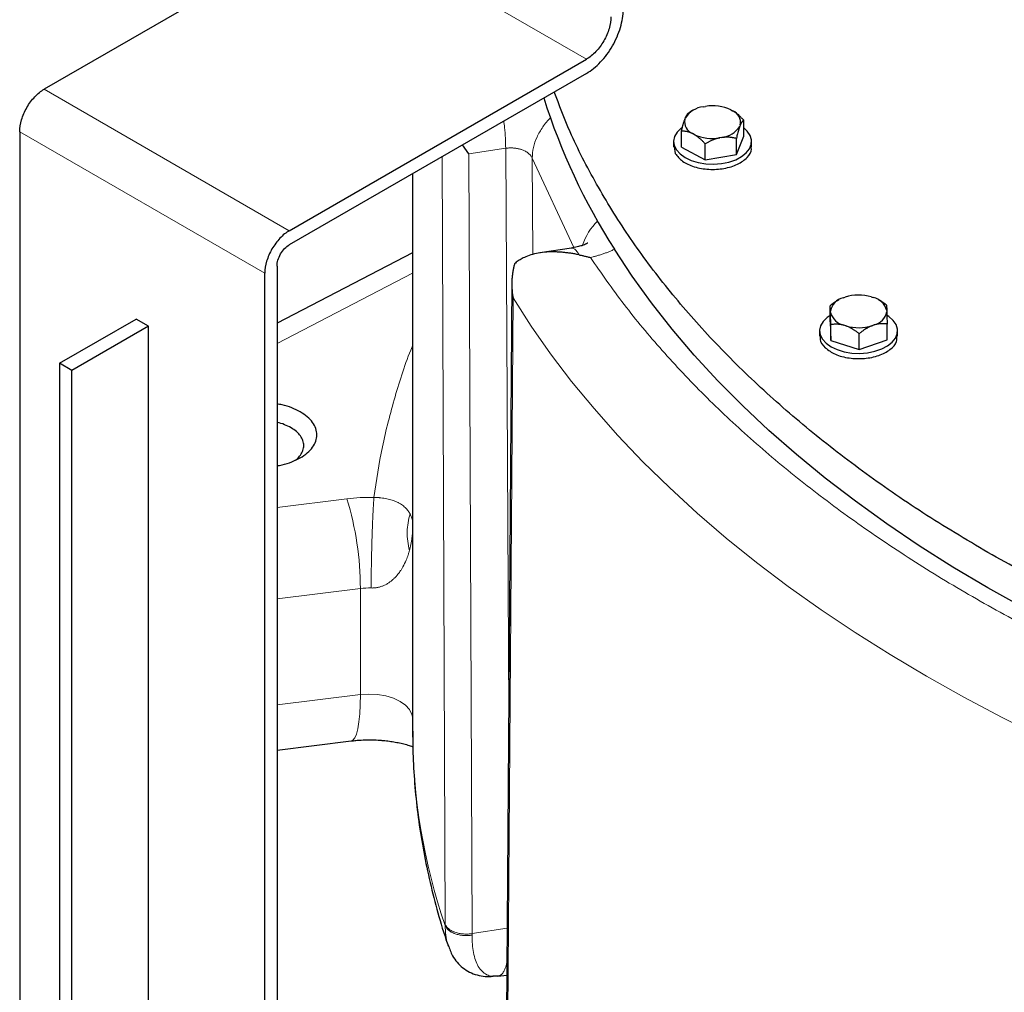
# Model space of a CAD drawing. Units: millimetres. Extents: x 0 to 420, y 0 to 297.
# Drawn here: x 315 to 326, y 112 to 123 of the extents above; entities that cross this region are included whole.
import ezdxf

# ---------------------------------------------------------------- set-up
doc = ezdxf.new("R2010")
doc.units = ezdxf.units.MM

msp = doc.modelspace()

# ---------------------------------------------------------------- linework, layer by layer
at = {"color": 7, "linetype": 'Continuous', "lineweight": 25}
for p, q in [((318.54737, 124.3518), (315.11786, 122.37199)), ((317.94629, 120.73918), (321.37579, 122.71899)), ((321.37579, 122.55568), (317.94629, 120.57587)), ((322.72377, 122.16971), (322.74947, 122.17425)), ((322.51194, 122.02721), (322.51799, 122.04232)), ((322.57124, 122.10676), (322.55718, 122.09948)), ((322.60159, 122.12532), (322.57083, 122.10755)), ((323.04346, 122.13507), (323.06311, 122.12448)), ((323.15133, 121.95791), (323.14528, 121.9428)), ((323.19052, 121.83135), (323.19052, 122.01507)), ((314.83502, 121.88209), (314.83502, 110.28717)), ((322.47276, 121.70467), (322.47276, 121.88839)), ((322.61981, 121.85005), (322.60016, 121.86063)), ((322.93951, 121.81541), (322.91381, 121.81087)), ((323.1061, 121.62026), (323.19052, 121.83135)), ((320.02, 121.62488), (319.94433, 121.72931)), ((322.38164, 121.76801), (322.38164, 121.70657)), ((322.38799, 121.70714), (322.4013, 121.63082)), ((322.47276, 121.70467), (322.74722, 121.55692)), ((322.74722, 121.55692), (322.74722, 121.74064)), ((323.1061, 121.62026), (323.1061, 121.80398)), ((323.28164, 121.70657), (323.28164, 121.76801)), ((322.74722, 121.55692), (323.1061, 121.62026)), ((319.36915, 121.39727), (319.36915, 114.96126)), ((319.36915, 120.48296), (317.80487, 119.66986)), ((321.20268, 120.53927), (320.83914, 120.48303)), ((317.66345, 108.65436), (317.66345, 120.24928)), ((317.80487, 120.33092), (317.80487, 108.736)), ((320.51475, 120.12993), (320.45121, 111.22869)), ((324.28693, 119.94009), (324.27949, 119.9358)), ((324.33807, 119.96416), (324.3611, 119.97215)), ((324.66278, 119.97519), (324.68629, 119.96767)), ((324.75632, 119.93472), (324.74702, 119.94009)), ((324.18875, 119.68782), (324.18875, 119.87154)), ((324.19226, 119.79631), (324.19179, 119.81182)), ((324.84169, 119.81837), (324.84216, 119.80285)), ((315.29464, 119.20809), (316.17852, 119.71835)), ((316.31994, 119.63671), (316.17852, 119.71835)), ((324.18875, 119.68782), (324.1953, 119.47121)), ((324.1953, 119.47121), (324.1953, 119.65493)), ((324.8452, 119.47776), (324.8452, 119.66148)), ((316.31994, 119.63671), (315.43606, 119.12645)), ((316.31994, 109.42995), (316.31994, 119.63671)), ((324.06697, 119.58279), (324.06697, 119.52134)), ((324.37116, 119.63948), (324.34766, 119.647)), ((324.52352, 119.36618), (324.52352, 119.5499)), ((324.69588, 119.65051), (324.67284, 119.64252)), ((324.96697, 119.52134), (324.96697, 119.58279)), ((324.1953, 119.47121), (324.52352, 119.36618)), ((324.52352, 119.36618), (324.8452, 119.47776)), ((315.43606, 119.12645), (315.29464, 119.20809)), ((315.29464, 119.20809), (315.29464, 109.00133)), ((315.43606, 108.91969), (315.43606, 119.12645)), ((317.80487, 114.74355), (318.65895, 114.84835)), ((319.77791, 112.49077), (319.78209, 112.47942)), ((320.35182, 112.13445), (320.29553, 112.13213)), ((320.35195, 112.1337), (320.36762, 112.13613)), ((320.35349, 112.13392), (320.45775, 112.14505)), ((320.35795, 112.13471), (320.36063, 112.13579))]:
    msp.add_line(p, q, dxfattribs=at)
at = {"color": 8, "linetype": 'Continuous', "lineweight": 18}
for p, q in [((321.37579, 122.71899), (318.54737, 124.3518)), ((317.94629, 120.73918), (315.11786, 122.37199)), ((317.66345, 120.24928), (314.83502, 121.88209)), ((319.71004, 121.59406), (319.74558, 112.73172)), ((320.44394, 121.69045), (320.02001, 121.62487)), ((320.02001, 121.62487), (320.0557, 112.62361)), ((320.47949, 115.19046), (320.44395, 121.69045)), ((320.7502, 121.57757), (320.75628, 120.46465)), ((321.22966, 120.54458), (320.7502, 121.57756)), ((317.80487, 119.43706), (319.36915, 120.25024)), ((320.46474, 111.18232), (320.52822, 119.96322)), ((318.61067, 117.64392), (317.80487, 117.54505)), ((317.80487, 116.49), (318.7666, 116.60801)), ((318.7666, 115.3832), (318.7666, 116.60801)), ((318.7666, 115.3832), (317.80487, 115.26519)), ((319.74568, 112.7174), (319.74566, 112.73173)), ((320.46162, 112.6864), (320.0557, 112.62361))]:
    msp.add_line(p, q, dxfattribs=at)
at = {"color": 7, "linetype": 'Continuous', "lineweight": 25, "flags": 128}
for points in [[(322.47696, 121.92789), (322.46892, 121.92177), (322.42273, 121.87647), (322.39328, 121.82673), (322.38178, 121.77459), (322.38869, 121.72218), (322.41374, 121.67165), (322.4559, 121.62506), (322.51344, 121.58432)], [(322.51344, 121.58432), (322.584, 121.5511), (322.66471, 121.52677), (322.75225, 121.51231), (322.84304, 121.50831), (322.93336, 121.51496), (323.01952, 121.53196), (323.09798, 121.55862), (323.16554, 121.59386), (323.21943, 121.63623), (323.25745, 121.68399), (323.27803, 121.73519), (323.28034, 121.78774), (323.26427, 121.83948), (323.2305, 121.88829), (323.19052, 121.92474)], [(326.42225, 116.38388), (326.00734, 116.61603), (325.6052, 116.85555), (325.2162, 117.1022), (324.84075, 117.35575), (324.47919, 117.61594), (324.13188, 117.88252), (323.79916, 118.15524), (323.48136, 118.43382), (323.17878, 118.71799), (322.89173, 119.00748), (322.62047, 119.302), (322.36528, 119.60127), (322.1264, 119.90499), (321.90407, 120.21288), (321.69851, 120.52462)], [(324.18875, 119.7605), (324.15426, 119.73655), (324.10807, 119.69125), (324.07862, 119.64151), (324.06712, 119.58937), (324.07403, 119.53696), (324.09908, 119.48642), (324.14124, 119.43983), (324.19877, 119.3991)], [(324.19877, 119.3991), (324.26934, 119.36588), (324.35005, 119.34154), (324.43758, 119.32708), (324.52837, 119.32309), (324.61869, 119.32973), (324.70485, 119.34673), (324.78332, 119.3734), (324.85088, 119.40864), (324.90477, 119.451), (324.94279, 119.49876), (324.96337, 119.54997), (324.96567, 119.60251), (324.94961, 119.65425), (324.91583, 119.70306), (324.86573, 119.74695), (324.84659, 119.75964)]]:
    msp.add_lwpolyline(points, dxfattribs=at)
at = {"color": 8, "linetype": 'Continuous', "lineweight": 18, "flags": 128}
for points in [[(326.63089, 114.8928), (326.17536, 115.11937), (325.73167, 115.35364), (325.30023, 115.59542), (324.88142, 115.84448), (324.4756, 116.10062), (324.08313, 116.36359), (323.70436, 116.63318), (323.33962, 116.90914), (322.98924, 117.19123), (322.65351, 117.4792), (322.33275, 117.7728), (322.02723, 118.07176), (321.73721, 118.37583), (321.46297, 118.68474), (321.20473, 118.99821), (320.96272, 119.31597), (320.73717, 119.63774), (320.52826, 119.96323)], [(318.659, 114.84835), (318.67905, 114.857), (318.70124, 114.88388), (318.7206, 114.92834), (318.73683, 114.98972), (318.74971, 115.06714), (318.75905, 115.15945), (318.76471, 115.26532), (318.7666, 115.3832)], [(319.36915, 115.12252), (319.3618, 115.15465), (319.33367, 115.20968), (319.28724, 115.26041), (319.22434, 115.30483), (319.14747, 115.3412), (319.05966, 115.36807), (318.96438, 115.38438), (318.86539, 115.38949), (318.7666, 115.3832)]]:
    msp.add_lwpolyline(points, dxfattribs=at)
at = {"color": 7, "linetype": 'Continuous', "lineweight": 25}
for centre, radius, start, end in [((327.95119, 124.50828), 7.41388, 197.562763, 212.501684), ((322.75595, 121.88783), 0.28371, 96.513732, 147.006691), ((322.83175, 121.66908), 0.51182, 65.56612, 99.250894), ((323.00782, 121.98856), 0.14674, 347.946758, 67.864493), ((322.65545, 121.99656), 0.14674, 167.946758, 247.864493), ((322.90732, 122.09729), 0.28371, 276.513732, 327.006691), ((322.83153, 122.31604), 0.51182, 245.56612, 279.250894), ((324.51715, 119.45687), 0.53839, 74.306298, 106.848356), ((324.38366, 119.77398), 0.19557, 103.481397, 168.845225), ((324.64212, 119.76617), 0.20629, 14.65723, 77.635263), ((324.39183, 119.8485), 0.20629, 194.65723, 257.635263), ((324.65029, 119.84069), 0.19557, 283.481397, 348.845225), ((324.51679, 120.1578), 0.53839, 254.306298, 286.848356)]:
    msp.add_arc(centre, radius, start, end, dxfattribs=at)
at = {"color": 8, "linetype": 'Continuous', "lineweight": 18}
for centre, radius, start, end in [((322.01957, 120.33496), 0.72927, 135.005067, 161.050172), ((315.27433, 116.61202), 3.49227, 359.934268, 17.186464), ((318.87045, 115.7569), 0.85742, 88.597386, 96.956815), ((326.3352, 114.97669), 6.96607, 180.126968, 198.924552)]:
    msp.add_arc(centre, radius, start, end, dxfattribs=at)
at = {"color": 7, "linetype": 'Continuous', "lineweight": 25}
for points, knots in [([(321.37579, 122.55568), (321.43133, 122.58774), (321.48684, 122.63254), (321.58946, 122.74086), (321.63652, 122.80434), (321.71506, 122.94038), (321.74651, 123.01288), (321.78901, 123.15591), (321.80006, 123.22639), (321.80006, 123.29052)], [0, 0, 0, 0, 0.25, 0.25, 0.5, 0.5, 0.75, 0.75, 1, 1, 1, 1]), ([(321.65863, 123.20888), (321.65863, 123.16613), (321.65127, 123.11914), (321.62294, 123.02379), (321.60197, 122.97545), (321.54961, 122.88476), (321.51824, 122.84244), (321.44983, 122.77023), (321.41282, 122.74036), (321.37579, 122.71899)], [0, 0, 0, 0, 0.25, 0.25, 0.5, 0.5, 0.75, 0.75, 1, 1, 1, 1]), ([(314.83502, 121.88209), (314.83502, 121.92485), (314.84238, 121.97184), (314.87072, 122.06719), (314.89168, 122.11553), (314.94404, 122.20622), (314.97542, 122.24854), (315.04383, 122.32075), (315.08084, 122.35062), (315.11786, 122.37199)], [0, 0, 0, 0, 0.25, 0.25, 0.5, 0.5, 0.75, 0.75, 1, 1, 1, 1]), ([(326.00734, 117.0243), (325.75478, 117.17515), (325.24966, 117.47684), (324.55218, 117.96105), (323.90189, 118.46633), (323.3052, 118.99333), (322.76301, 119.53956), (322.27771, 120.10333), (321.85018, 120.68254), (321.48457, 121.27554), (321.19826, 121.82879), (321.06265, 122.18754), (321.00451, 122.34134)], [0, 0, 0, 0, 0.10256008, 0.20512015, 0.30768023, 0.4102403, 0.51280038, 0.61536045, 0.71792053, 0.8204806, 0.92304068, 1, 1, 1, 1]), ([(322.51799, 122.04232), (322.5189, 122.04444), (322.52074, 122.04867), (322.52348, 122.05453), (322.52622, 122.06004), (322.52895, 122.06519), (322.53169, 122.07), (322.53444, 122.07449), (322.53849, 122.08059), (322.54387, 122.08755), (322.55053, 122.09452), (322.55493, 122.0978), (322.55718, 122.09948)], [0, 0, 0, 0, 0.06689428, 0.13370671, 0.20070137, 0.26813617, 0.33626037, 0.40531251, 0.47551869, 0.64341572, 0.81760832, 1, 1, 1, 1]), ([(323.06311, 122.12448), (323.06609, 122.12271), (323.07203, 122.11917), (323.08092, 122.11339), (323.0898, 122.10729), (323.09869, 122.10082), (323.10761, 122.09397), (323.1166, 122.08672), (323.12979, 122.07558), (323.14721, 122.05974), (323.1689, 122.03836), (323.1832, 122.02295), (323.19052, 122.01507)], [0, 0, 0, 0, 0.06689428, 0.13370671, 0.20070137, 0.26813617, 0.33626037, 0.40531251, 0.47551869, 0.64341572, 0.81760832, 1, 1, 1, 1]), ([(322.47276, 121.88839), (322.47389, 121.89326), (322.47614, 121.90286), (322.47952, 121.91684), (322.48286, 121.93028), (322.48616, 121.94318), (322.48945, 121.95555), (322.49324, 121.96931), (322.49755, 121.98416), (322.50237, 121.9997), (322.50715, 122.01416), (322.51035, 122.02286), (322.51194, 122.02721)], [0, 0, 0, 0, 0.09237273, 0.18248644, 0.27054462, 0.35677372, 0.44142369, 0.52476814, 0.64677723, 0.76578232, 0.88306576, 1, 1, 1, 1]), ([(323.14528, 121.9428), (323.14437, 121.94034), (323.14254, 121.93542), (323.13979, 121.9276), (323.13706, 121.91945), (323.13432, 121.91093), (323.13158, 121.90201), (323.12883, 121.89269), (323.12478, 121.87851), (323.11941, 121.85865), (323.11274, 121.83226), (323.10834, 121.81355), (323.1061, 121.80398)], [0, 0, 0, 0, 0.06689428, 0.13370671, 0.20070137, 0.26813617, 0.33626037, 0.40531251, 0.47551869, 0.64341572, 0.81760832, 1, 1, 1, 1]), ([(323.19052, 122.01507), (323.18938, 122.01426), (323.18714, 122.01265), (323.18376, 122.00975), (323.18042, 122.00649), (323.17711, 122.00283), (323.17382, 121.99877), (323.17003, 121.99356), (323.16573, 121.98692), (323.1609, 121.9784), (323.15612, 121.96888), (323.15293, 121.96156), (323.15133, 121.95791)], [0, 0, 0, 0, 0.09237273, 0.18248644, 0.27054462, 0.35677372, 0.44142369, 0.52476814, 0.64677723, 0.76578231, 0.88306576, 1, 1, 1, 1]), ([(322.60016, 121.86063), (322.59719, 121.86206), (322.59124, 121.86492), (322.58235, 121.86873), (322.57348, 121.8722), (322.56459, 121.8753), (322.55566, 121.87805), (322.54668, 121.88046), (322.53349, 121.88352), (322.51606, 121.88645), (322.49437, 121.88842), (322.48007, 121.8884), (322.47276, 121.88839)], [0, 0, 0, 0, 0.066894284, 0.13370671, 0.200701369, 0.268136169, 0.336260375, 0.405312508, 0.475518688, 0.643415722, 0.817608321, 1, 1, 1, 1]), ([(322.74722, 121.74064), (322.74353, 121.74465), (322.73624, 121.75258), (322.72526, 121.76403), (322.71441, 121.77496), (322.70365, 121.78537), (322.69296, 121.79528), (322.68062, 121.80619), (322.66666, 121.81782), (322.65102, 121.82976), (322.63543, 121.84061), (322.62501, 121.84691), (322.61981, 121.85005)], [0, 0, 0, 0, 0.09237273, 0.18248644, 0.27054462, 0.35677372, 0.44142369, 0.52476814, 0.64677723, 0.76578231, 0.88306576, 1, 1, 1, 1]), ([(323.1061, 121.80398), (323.10127, 121.80516), (323.09174, 121.80747), (323.07738, 121.81048), (323.06319, 121.81307), (323.04912, 121.8152), (323.03514, 121.81689), (323.01902, 121.81832), (323.00075, 121.8192), (322.98029, 121.81911), (322.95991, 121.81797), (322.9463, 121.81626), (322.93951, 121.81541)], [0, 0, 0, 0, 0.092372728, 0.182486438, 0.270544624, 0.356773715, 0.441423688, 0.524768138, 0.646777234, 0.765782315, 0.883065764, 1, 1, 1, 1]), ([(322.4013, 121.63082), (322.42499, 121.59945), (322.47237, 121.5367), (322.61566, 121.47157), (322.78723, 121.44142), (322.96644, 121.45188), (323.12624, 121.50113), (323.23583, 121.58152), (323.28697, 121.65641), (323.2772, 121.69822), (323.27529, 121.7064)], [0, 0, 0, 0, 0.13806002, 0.27612004, 0.41418006, 0.55224008, 0.69030011, 0.82836013, 0.96642015, 1, 1, 1, 1]), ([(322.91381, 121.81087), (322.90992, 121.81001), (322.90214, 121.8083), (322.89051, 121.80527), (322.8789, 121.80191), (322.86727, 121.79817), (322.8556, 121.79405), (322.84387, 121.78956), (322.82663, 121.78247), (322.80383, 121.772), (322.77547, 121.75729), (322.75678, 121.74628), (322.74722, 121.74064)], [0, 0, 0, 0, 0.06689428, 0.13370671, 0.20070137, 0.26813617, 0.33626037, 0.40531251, 0.47551869, 0.64341572, 0.81760832, 1, 1, 1, 1]), ([(317.94629, 120.73918), (317.90926, 120.7178), (317.87226, 120.68794), (317.80384, 120.61572), (317.77247, 120.5734), (317.72011, 120.48271), (317.69914, 120.43438), (317.67081, 120.33902), (317.66345, 120.29203), (317.66345, 120.24928)], [0, 0, 0, 0, 0.25, 0.25, 0.5, 0.5, 0.75, 0.75, 1, 1, 1, 1]), ([(317.80487, 120.33092), (317.80487, 120.3523), (317.80855, 120.37579), (317.82272, 120.42347), (317.8332, 120.44763), (317.85938, 120.49298), (317.87507, 120.51414), (317.90927, 120.55025), (317.92778, 120.56518), (317.94629, 120.57587)], [0, 0, 0, 0, 0.25, 0.25, 0.5, 0.5, 0.75, 0.75, 1, 1, 1, 1]), ([(321.39013, 120.59396), (321.39016, 120.594), (321.39306, 120.59761), (321.37616, 120.5856), (321.33394, 120.56956), (321.26939, 120.55093), (321.22295, 120.54288), (321.19813, 120.53858)], [0, 0, 0, 0, 0.00262062, 0.24324393, 0.56770675, 0.76889852, 1, 1, 1, 1]), ([(321.29181, 120.46016), (321.28336, 120.46193), (321.26667, 120.46543), (321.242, 120.47011), (321.21798, 120.47432), (321.19461, 120.47805), (321.17189, 120.48132), (321.14983, 120.48417), (321.12843, 120.4866), (321.10767, 120.48865), (321.08758, 120.49034), (321.06814, 120.49168), (321.04935, 120.49271), (320.99874, 120.49475), (320.92093, 120.49368), (320.82143, 120.48193), (320.73477, 120.46148), (320.67377, 120.43852), (320.63351, 120.4185), (320.60936, 120.40468), (320.58689, 120.38989), (320.56596, 120.3743), (320.55318, 120.36298), (320.54687, 120.35739)], [0, 0, 0, 0, 0.02987287, 0.0590443, 0.08751452, 0.11528376, 0.1423523, 0.16872043, 0.19438845, 0.2193567, 0.24362555, 0.26719539, 0.29006667, 0.31223985, 0.45285945, 0.58014146, 0.69847503, 0.80784714, 0.84821491, 0.88758386, 0.92598307, 0.96344386, 1, 1, 1, 1]), ([(321.29181, 120.46016), (321.29724, 120.45899), (321.30834, 120.4566), (321.32546, 120.45282), (321.34975, 120.44731), (321.38154, 120.43988), (321.40759, 120.43335), (321.42081, 120.43004)], [0, 0, 0, 0, 0.12834026, 0.26224924, 0.40165832, 0.69637094, 1, 1, 1, 1]), ([(320.54684, 120.35741), (320.54514, 120.35147), (320.54169, 120.33939), (320.53703, 120.32078), (320.53267, 120.30144), (320.5287, 120.28136), (320.52513, 120.26053), (320.52202, 120.23898), (320.5194, 120.21671), (320.51731, 120.19373), (320.51529, 120.16222), (320.51428, 120.12038), (320.51558, 120.07704), (320.51844, 120.03799), (320.52209, 120.0028), (320.52606, 119.97719), (320.52822, 119.96322)], [0, 0, 0, 0, 0.04650805, 0.09463923, 0.14439654, 0.19578269, 0.24880015, 0.30345117, 0.3597378, 0.41766192, 0.47722524, 0.59755486, 0.7329, 0.80403407, 0.89306771, 1, 1, 1, 1]), ([(324.28002, 119.93478), (324.27527, 119.93245), (324.24311, 119.91666), (324.21376, 119.8923), (324.18875, 119.87154)], [0, 0, 0, 0, 0.14786613, 1, 1, 1, 1]), ([(324.83865, 119.87809), (324.81352, 119.89834), (324.78691, 119.91978), (324.75775, 119.93355), (324.75613, 119.93432)], [0, 0, 0, 0, 0.94445053, 1, 1, 1, 1]), ([(324.19179, 119.81182), (324.19172, 119.81399), (324.19158, 119.81834), (324.19137, 119.82438), (324.19117, 119.83007), (324.19096, 119.8354), (324.19074, 119.84039), (324.19052, 119.84506), (324.19019, 119.85143), (324.18979, 119.85873), (324.18927, 119.86614), (324.18892, 119.86971), (324.18875, 119.87154)], [0, 0, 0, 0, 0.06689428, 0.13370671, 0.20070137, 0.26813617, 0.33626037, 0.40531251, 0.47551869, 0.64341572, 0.81760832, 1, 1, 1, 1]), ([(324.1953, 119.65493), (324.19521, 119.65987), (324.19504, 119.66962), (324.19478, 119.68382), (324.19452, 119.69748), (324.19426, 119.71059), (324.19401, 119.72318), (324.19371, 119.73719), (324.19339, 119.75232), (324.19302, 119.76818), (324.19264, 119.78294), (324.19238, 119.79186), (324.19226, 119.79631)], [0, 0, 0, 0, 0.09237273, 0.18248644, 0.27054462, 0.35677372, 0.44142369, 0.52476814, 0.64677723, 0.76578231, 0.88306576, 1, 1, 1, 1]), ([(324.83865, 119.87809), (324.83874, 119.8772), (324.83891, 119.87545), (324.83917, 119.87232), (324.83943, 119.86884), (324.83968, 119.86497), (324.83994, 119.86069), (324.84024, 119.85523), (324.84056, 119.84831), (324.84092, 119.83947), (324.84131, 119.82964), (324.84156, 119.82212), (324.84169, 119.81837)], [0, 0, 0, 0, 0.09237273, 0.18248644, 0.27054462, 0.35677372, 0.44142369, 0.52476814, 0.64677723, 0.76578232, 0.88306576, 1, 1, 1, 1]), ([(324.84216, 119.80285), (324.84223, 119.80034), (324.84237, 119.7953), (324.84257, 119.7873), (324.84278, 119.77897), (324.84299, 119.77027), (324.84321, 119.76118), (324.84343, 119.75168), (324.84375, 119.73723), (324.84416, 119.71701), (324.84468, 119.69019), (324.84502, 119.67119), (324.8452, 119.66148)], [0, 0, 0, 0, 0.06689428, 0.13370671, 0.20070137, 0.26813617, 0.33626037, 0.40531251, 0.47551869, 0.64341572, 0.81760832, 1, 1, 1, 1]), ([(324.34766, 119.647), (324.3441, 119.64797), (324.33699, 119.6499), (324.32636, 119.65233), (324.31574, 119.65441), (324.30511, 119.65613), (324.29444, 119.65749), (324.2837, 119.65851), (324.26792, 119.65951), (324.24708, 119.65973), (324.22114, 119.65832), (324.20404, 119.65608), (324.1953, 119.65493)], [0, 0, 0, 0, 0.066894283, 0.13370671, 0.200701369, 0.268136169, 0.336260375, 0.405312508, 0.475518688, 0.643415722, 0.817608321, 1, 1, 1, 1]), ([(324.8452, 119.66148), (324.84087, 119.662), (324.83233, 119.66304), (324.81946, 119.66411), (324.80674, 119.66479), (324.79413, 119.66504), (324.7816, 119.66485), (324.76715, 119.66411), (324.75077, 119.66254), (324.73243, 119.65969), (324.71417, 119.65582), (324.70197, 119.65228), (324.69588, 119.65051)], [0, 0, 0, 0, 0.09237273, 0.18248644, 0.27054462, 0.35677372, 0.44142369, 0.52476814, 0.64677723, 0.76578232, 0.88306576, 1, 1, 1, 1]), ([(324.52352, 119.5499), (324.51911, 119.55334), (324.51039, 119.56013), (324.49726, 119.56987), (324.48429, 119.57911), (324.47142, 119.58785), (324.45863, 119.59609), (324.44388, 119.60508), (324.42718, 119.61454), (324.40848, 119.62404), (324.38983, 119.63247), (324.37738, 119.63715), (324.37116, 119.63948)], [0, 0, 0, 0, 0.09237273, 0.18248644, 0.27054462, 0.35677372, 0.44142369, 0.52476814, 0.64677723, 0.76578231, 0.88306576, 1, 1, 1, 1]), ([(324.67284, 119.64252), (324.66936, 119.64114), (324.66239, 119.63838), (324.65196, 119.63379), (324.64155, 119.62886), (324.63113, 119.62356), (324.62067, 119.61788), (324.61015, 119.61181), (324.5947, 119.6024), (324.57426, 119.58887), (324.54885, 119.57034), (324.53209, 119.55682), (324.52352, 119.5499)], [0, 0, 0, 0, 0.06689428, 0.13370671, 0.20070137, 0.26813617, 0.33626037, 0.40531251, 0.47551869, 0.64341572, 0.81760832, 1, 1, 1, 1]), ([(324.07509, 119.52132), (324.07287, 119.5085), (324.06474, 119.46166), (324.10327, 119.41884), (324.13125, 119.38775)], [0, 0, 0, 0, 0.27380263, 1, 1, 1, 1]), ([(324.13125, 119.38775), (324.16738, 119.36062), (324.23963, 119.30635), (324.40603, 119.26317), (324.5849, 119.25787), (324.75531, 119.29309), (324.8863, 119.36302), (324.96101, 119.44518), (324.95945, 119.50053), (324.95885, 119.52177)], [0, 0, 0, 0, 0.1509898, 0.3019796, 0.4529694, 0.6039592, 0.75494901, 0.90593881, 1, 1, 1, 1]), ([(318.07313, 118.64737), (318.04127, 118.66361), (317.97754, 118.69607), (317.88447, 118.72611), (317.82417, 118.73569), (317.80487, 118.73876)], [0, 0, 0, 0, 0.40473278, 0.80946557, 1, 1, 1, 1]), ([(317.80487, 118.02534), (317.82419, 118.0284), (317.88455, 118.03794), (317.97672, 118.06853), (318.07616, 118.11489), (318.15743, 118.17228), (318.2179, 118.23753), (318.25513, 118.30838), (318.26768, 118.38204), (318.25518, 118.45576), (318.21769, 118.52644), (318.15824, 118.59231), (318.1015, 118.62902), (318.07313, 118.64737)], [0, 0, 0, 0, 0.04496003, 0.14046403, 0.23596803, 0.33147202, 0.42697602, 0.52248002, 0.61798401, 0.71348801, 0.80899201, 0.904496, 1, 1, 1, 1]), ([(317.96709, 118.46368), (317.9425, 118.47604), (317.89332, 118.50075), (317.83614, 118.52078), (317.80487, 118.52625), (317.80487, 118.52625)], [0, 0, 0, 0, 0.49997605, 0.99995209, 1, 1, 1, 1]), ([(318.01504, 118.08921), (318.01988, 118.0925), (318.04588, 118.1102), (318.07767, 118.14876), (318.1073, 118.20281), (318.11669, 118.2596), (318.10715, 118.31627), (318.07828, 118.37066), (318.03256, 118.42133), (317.98891, 118.44956), (317.96709, 118.46368)], [0, 0, 0, 0, 0.03165541, 0.16999036, 0.3083253, 0.44666024, 0.58499518, 0.72333012, 0.86166506, 1, 1, 1, 1]), ([(332.18333, 114.6709), (331.90262, 114.73771), (331.28593, 114.88446), (330.3648, 115.152), (329.41805, 115.46422), (328.50532, 115.80889), (327.63001, 116.18424), (326.79125, 116.5869), (326.26865, 116.8785), (326.00734, 117.0243)], [0, 0, 0, 0, 0.12223356, 0.26852797, 0.41482238, 0.56111678, 0.70741119, 0.85370559, 1, 1, 1, 1]), ([(319.37027, 114.96069), (319.37092, 114.86288), (319.37235, 114.64763), (319.39427, 114.31493), (319.43218, 113.96267), (319.48721, 113.61042), (319.5584, 113.25837), (319.64775, 112.9071), (319.72254, 112.6471), (319.7726, 112.50532), (319.78179, 112.47931)], [0, 0, 0, 0, 0.11695709, 0.2573929, 0.39826083, 0.53965072, 0.68164821, 0.82433206, 0.96777186, 1, 1, 1, 1]), ([(318.65885, 114.84826), (318.67784, 114.85044), (318.71628, 114.85483), (318.78703, 114.85969), (318.87349, 114.86206), (318.954, 114.85969), (319.0251, 114.85467), (319.08496, 114.84848), (319.15329, 114.83853), (319.22075, 114.82563), (319.28505, 114.80998), (319.33685, 114.79489), (319.36331, 114.7852), (319.37306, 114.78163)], [0, 0, 0, 0, 0.07558787, 0.15297113, 0.2732956, 0.40486723, 0.45919615, 0.54866117, 0.64079614, 0.73844365, 0.83878196, 0.94057735, 1, 1, 1, 1]), ([(319.78132, 112.49227), (319.79561, 112.449), (319.82002, 112.37506), (319.8822, 112.29128), (319.94775, 112.22726), (320.02601, 112.17719), (320.11345, 112.1436), (320.20631, 112.12681), (320.26865, 112.12993), (320.29969, 112.13148)], [0, 0, 0, 0, 0.18407198, 0.31457224, 0.44878471, 0.58586717, 0.72433475, 0.86274263, 1, 1, 1, 1])]:
    msp.add_open_spline(points, degree=3, knots=knots, dxfattribs=at)
at = {"color": 8, "linetype": 'Continuous', "lineweight": 18}
for points, knots in [([(320.96604, 122.04652), (320.96482, 122.04549), (320.92691, 122.01348), (320.86965, 121.93718), (320.80101, 121.82164), (320.75838, 121.69899), (320.75292, 121.61804), (320.7502, 121.57756)], [0, 0, 0, 0, 0.00825588, 0.25619191, 0.50412794, 0.75206397, 1, 1, 1, 1]), ([(320.44394, 121.69045), (320.4431, 121.72842), (320.44142, 121.80434), (320.43345, 121.91215), (320.42502, 121.98043), (320.42198, 122.00505)], [0, 0, 0, 0, 0.38997017, 0.77994035, 1, 1, 1, 1]), ([(320.44395, 121.69045), (320.44763, 121.69099), (320.45509, 121.69207), (320.46654, 121.6933), (320.4783, 121.69422), (320.49038, 121.6948), (320.50274, 121.69501), (320.51535, 121.69483), (320.52818, 121.69425), (320.5412, 121.69324), (320.55437, 121.69178), (320.56763, 121.68987), (320.58096, 121.68747), (320.59428, 121.68457), (320.60756, 121.68117), (320.62073, 121.67724), (320.64306, 121.66959), (320.67393, 121.65575), (320.70007, 121.63839), (320.71644, 121.62416), (320.72571, 121.61489), (320.73486, 121.60402), (320.74353, 121.59149), (320.74791, 121.58235), (320.7502, 121.57757)], [0, 0, 0, 0, 0.02904646, 0.05869983, 0.08896055, 0.11982904, 0.1513057, 0.18339091, 0.21608501, 0.24938833, 0.28330119, 0.31782389, 0.3529567, 0.38869989, 0.42505372, 0.46201841, 0.4995942, 0.61872513, 0.74942212, 0.78829373, 0.83278815, 0.88290463, 0.93864225, 1, 1, 1, 1]), ([(321.29181, 120.46016), (321.28051, 120.4778), (321.25791, 120.51307), (321.22773, 120.53855), (321.21061, 120.53782), (321.20293, 120.5375)], [0, 0, 0, 0, 0.355358536, 0.710717073, 1, 1, 1, 1]), ([(321.69851, 120.52461), (321.69262, 120.52181), (321.68084, 120.51621), (321.66274, 120.5081), (321.64434, 120.50023), (321.62562, 120.49261), (321.6066, 120.48524), (321.58728, 120.47814), (321.56071, 120.46886), (321.52774, 120.45823), (321.48927, 120.4471), (321.45403, 120.43781), (321.43144, 120.43252), (321.42081, 120.43003)], [0, 0, 0, 0, 0.07071496, 0.14143474, 0.21215898, 0.28288754, 0.35362061, 0.42435812, 0.49509946, 0.64127738, 0.77415377, 0.89372776, 1, 1, 1, 1]), ([(331.45919, 114.25286), (331.22309, 114.31639), (330.67917, 114.46275), (329.85535, 114.72438), (328.98615, 115.03136), (328.14664, 115.36495), (327.33829, 115.7232), (326.56345, 116.10535), (325.82429, 116.51037), (325.1227, 116.93708), (324.46076, 117.38439), (323.84007, 117.85101), (323.2626, 118.33575), (322.72942, 118.83715), (322.24338, 119.35418), (321.80109, 119.88436), (321.54757, 120.24815), (321.42081, 120.43004)], [0, 0, 0, 0, 0.05194054, 0.11965994, 0.1873776, 0.25509701, 0.32281467, 0.39053408, 0.45825174, 0.52597114, 0.5936888, 0.66140817, 0.72912587, 0.79684523, 0.86456293, 0.93228188, 1, 1, 1, 1]), ([(318.92277, 117.65907), (318.95152, 117.85371), (319.00901, 118.24286), (319.16328, 118.82198), (319.28346, 119.21168), (319.36712, 119.40599), (319.36915, 119.4107)], [0, 0, 0, 0, 0.3306073, 0.66101953, 0.99177747, 1, 1, 1, 1]), ([(318.92307, 117.65907), (318.9228, 117.65532), (318.92226, 117.64774), (318.92143, 117.63572), (318.92058, 117.62303), (318.91972, 117.60963), (318.91884, 117.5955), (318.91794, 117.58063), (318.91702, 117.56498), (318.91609, 117.54856), (318.91515, 117.53135), (318.9142, 117.51333), (318.91323, 117.49451), (318.91226, 117.47487), (318.91062, 117.44075), (318.90837, 117.39027), (318.90559, 117.32137), (318.90297, 117.24892), (318.90128, 117.19679), (318.90036, 117.16655), (318.90012, 117.15823), (318.89983, 117.14826), (318.89949, 117.13662), (318.89912, 117.12331), (318.89871, 117.10833), (318.89827, 117.09168), (318.8978, 117.07338), (318.8973, 117.05344), (318.89679, 117.03189), (318.89626, 117.00877), (318.89572, 116.98414), (318.89519, 116.95805), (318.89466, 116.93061), (318.89414, 116.90191), (318.89364, 116.87208), (318.89318, 116.84126), (318.89275, 116.80962), (318.89237, 116.77733), (318.89205, 116.7446), (318.89178, 116.71164), (318.89159, 116.6787), (318.89147, 116.64592), (318.89145, 116.62475), (318.89145, 116.61407)], [0, 0, 0, 0, 0.016375793, 0.033124029, 0.050247805, 0.067749735, 0.085631906, 0.103895825, 0.122542362, 0.141571703, 0.160983289, 0.180775764, 0.200946923, 0.221493656, 0.242411898, 0.305656527, 0.36988142, 0.434776775, 0.500012504, 0.50574783, 0.512894975, 0.521453107, 0.53142064, 0.542794928, 0.555571901, 0.569745653, 0.585307998, 0.602247977, 0.620551347, 0.640200041, 0.66117163, 0.683438787, 0.706968778, 0.731722996, 0.757656566, 0.784718031, 0.812849157, 0.841984864, 0.872053312, 0.902976151, 0.934668946, 0.967041775, 1, 1, 1, 1]), ([(318.92307, 117.65897), (318.92598, 117.65901), (318.93187, 117.65909), (318.94078, 117.65901), (318.94983, 117.65879), (318.95902, 117.65843), (318.96834, 117.65794), (318.97776, 117.65732), (318.99584, 117.65592), (319.02262, 117.65303), (319.05593, 117.64783), (319.0888, 117.64082), (319.11977, 117.63251), (319.15002, 117.62248), (319.17708, 117.61159), (319.20399, 117.59866), (319.22893, 117.58468), (319.25273, 117.5688), (319.28231, 117.54555), (319.30367, 117.52367), (319.31939, 117.50381), (319.32727, 117.49283), (319.33452, 117.48166), (319.3388, 117.47401), (319.34088, 117.47028)], [0, 0, 0, 0, 0.00899648, 0.01817866, 0.02756304, 0.03716457, 0.04699406, 0.05705944, 0.0673696, 0.10585016, 0.14779341, 0.1913855, 0.24318197, 0.29407287, 0.35444736, 0.41014775, 0.48361849, 0.55551984, 0.63266558, 0.80382426, 0.85111488, 0.89865252, 0.95060851, 1, 1, 1, 1]), ([(319.33346, 117.04719), (319.31486, 117.11611), (319.30559, 117.18881), (319.30811, 117.33287), (319.31991, 117.4041), (319.34088, 117.47028)], [0, 0, 0, 0, 0.5, 0.5, 1, 1, 1, 1]), ([(319.36872, 117.38189), (319.36866, 117.3836), (319.36804, 117.39994), (319.35998, 117.42952), (319.34702, 117.45718), (319.34088, 117.47028)], [0, 0, 0, 0, 0.057699315, 0.55353039, 1, 1, 1, 1]), ([(319.33346, 117.04719), (319.33915, 117.06996), (319.35131, 117.11864), (319.36182, 117.18808), (319.36826, 117.2488), (319.36889, 117.28332), (319.36915, 117.29734)], [0, 0, 0, 0, 0.275303, 0.58854335, 0.83280757, 1, 1, 1, 1]), ([(319.33346, 117.04719), (319.33213, 117.04238), (319.32735, 117.02513), (319.31579, 116.9881), (319.29388, 116.92935), (319.26953, 116.87869), (319.24623, 116.8384), (319.22841, 116.8101), (319.19878, 116.76931), (319.16787, 116.73495), (319.14186, 116.71101), (319.12877, 116.69983), (319.11514, 116.6891), (319.10097, 116.67884), (319.08624, 116.66911), (319.07096, 116.65996), (319.05512, 116.65146), (319.03873, 116.64366), (319.02179, 116.63663), (319.00432, 116.63044), (318.98635, 116.62514), (318.96795, 116.62079), (318.94919, 116.61742), (318.93014, 116.61514), (318.91086, 116.61389), (318.89791, 116.614), (318.89145, 116.61406)], [0, 0, 0, 0, 0.02709337, 0.09713853, 0.20939656, 0.36209816, 0.39071156, 0.44736524, 0.53093552, 0.63904436, 0.6646819, 0.68998675, 0.71493884, 0.73952438, 0.76371746, 0.78747136, 0.81074943, 0.83353046, 0.85581187, 0.87761026, 0.89893708, 0.91980922, 0.94026739, 0.96038059, 0.98024993, 1, 1, 1, 1]), ([(319.74565, 112.73173), (319.74858, 112.72332), (319.753, 112.71473), (319.76523, 112.69767), (319.77305, 112.6892), (319.79214, 112.67303), (319.80342, 112.66532), (319.829, 112.6513), (319.8433, 112.645), (319.87401, 112.63429), (319.89041, 112.62989), (319.92412, 112.62323), (319.94142, 112.62098), (319.9757, 112.61854), (319.99267, 112.61836), (320.02531, 112.61978), (320.04097, 112.62137), (320.05568, 112.62363)], [0, 0, 0, 0, 0.125, 0.125, 0.25, 0.25, 0.375, 0.375, 0.5, 0.5, 0.625, 0.625, 0.75, 0.75, 0.875, 0.875, 1, 1, 1, 1]), ([(319.74587, 112.71742), (319.74723, 112.68026), (319.74999, 112.60489), (319.76281, 112.53033), (319.77581, 112.49628), (319.77791, 112.49077)], [0, 0, 0, 0, 0.44912474, 0.91084489, 1, 1, 1, 1]), ([(319.74587, 112.71742), (319.7488, 112.7088), (319.75322, 112.69998), (319.76544, 112.68246), (319.77326, 112.67376), (319.79234, 112.65713), (319.80361, 112.6492), (319.82917, 112.63476), (319.84346, 112.62826), (319.87415, 112.6172), (319.89054, 112.61264), (319.92423, 112.60572), (319.94152, 112.60335), (319.97578, 112.60076), (319.99274, 112.60053), (320.02536, 112.60188), (320.04102, 112.60346), (320.05572, 112.60573)], [0, 0, 0, 0, 0.125, 0.125, 0.25, 0.25, 0.375, 0.375, 0.5, 0.5, 0.625, 0.625, 0.75, 0.75, 0.875, 0.875, 1, 1, 1, 1]), ([(320.29553, 112.13213), (320.2927, 112.13198), (320.26688, 112.13054), (320.2247, 112.14719), (320.17063, 112.18388), (320.1271, 112.24096), (320.09426, 112.31358), (320.07195, 112.4002), (320.05758, 112.49721), (320.05634, 112.57024), (320.05574, 112.60568)], [0, 0, 0, 0, 0.019891126, 0.181273257, 0.339254857, 0.486274555, 0.622045795, 0.755719829, 0.881447147, 1, 1, 1, 1]), ([(320.36063, 112.13579), (320.37004, 112.13845), (320.38977, 112.14402), (320.41611, 112.17419), (320.43938, 112.22303), (320.45358, 112.26247), (320.45875, 112.28935), (320.45878, 112.28952)], [0, 0, 0, 0, 0.23266589, 0.48790163, 0.74313738, 0.99837313, 1, 1, 1, 1])]:
    msp.add_open_spline(points, degree=3, knots=knots, dxfattribs=at)
for points in [[(318.61067, 117.64392), (318.71338, 117.65653), (318.81844, 117.66161), (318.92336, 117.65905)], [(320.05575, 112.60569), (320.05575, 112.61163), (320.05573, 112.6176), (320.0557, 112.62361)]]:
    msp.add_open_spline(points, degree=3, dxfattribs=at)

doc.saveas('drawing.dxf')
